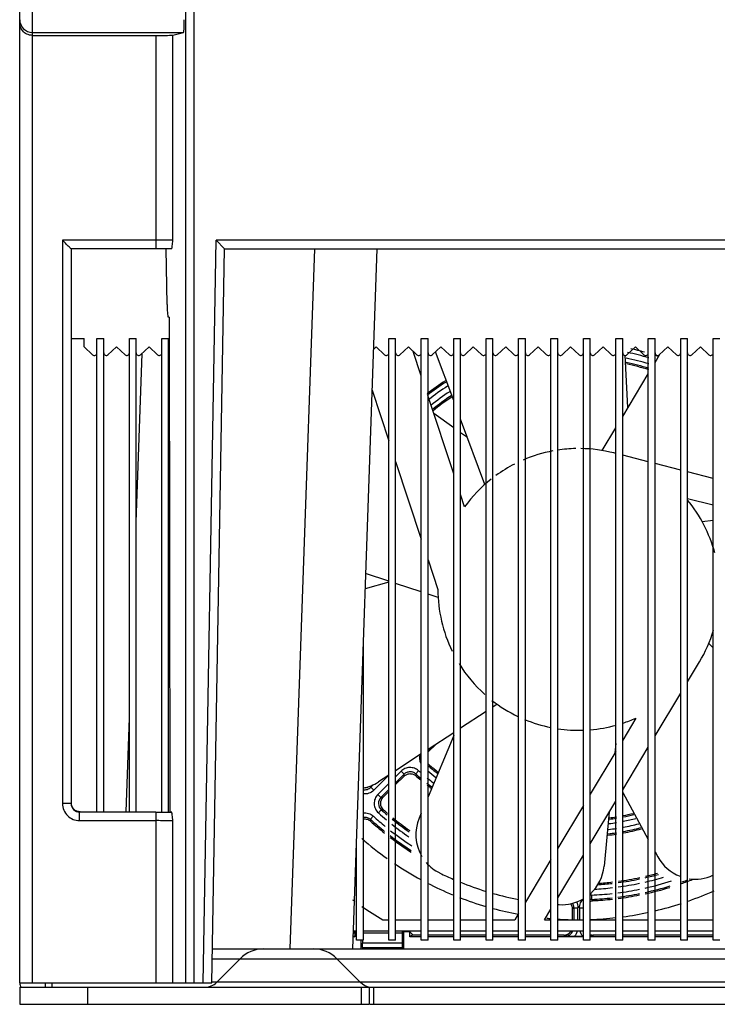
# Model space of a CAD drawing. Units: millimetres. Extents: x 34 to 279, y 122 to 313.
# Drawn here: x 34 to 116, y 122 to 238 of the extents above; entities that cross this region are included whole.
import ezdxf

# ---------------------------------------------------------------- set-up
doc = ezdxf.new("R2010")
doc.units = ezdxf.units.MM
doc.header["$LTSCALE"] = 28.484578
doc.layers.get('0').update_dxf_attribs({"linetype": 'CONTINUOUS'})

msp = doc.modelspace()

# ---------------------------------------------------------------- linework, layer by layer
at = {"color": 7, "linetype": 'CONTINUOUS'}
for p, q in [((34.38, 124.69), (34.38, 308.17)), ((35.88, 124.69), (35.88, 308.22)), ((53.81, 292.69), (53.81, 124.69)), ((54.81, 124.69), (54.81, 292.69)), ((35.88, 236.03), (53.56, 236.03)), ((35.88, 235.69), (50.33, 235.69)), ((50.33, 235.69), (50.33, 210.69)), ((52.33, 235.72), (53.56, 236.03)), ((52.33, 211.69), (52.33, 235.72)), ((39.39, 211.69), (39.39, 145.7)), ((52.33, 211.69), (39.39, 211.69)), ((55.88, 124.69), (57.4, 211.69)), ((58.38, 210.69), (57.4, 211.69)), ((190.36, 211.69), (57.4, 211.69)), ((40.39, 210.69), (40.39, 145.7)), ((52.17, 210.69), (40.39, 210.69)), ((40.44, 145.75), (40.46, 210.69)), ((51.66, 204.17), (51.53, 210.69)), ((56.88, 124.69), (58.38, 210.69)), ((58.38, 210.69), (189.38, 210.69)), ((66.08, 128.69), (68.95, 210.69)), ((76.24, 210.69), (73.38, 128.69)), ((51.89, 202.69), (51.79, 202.69)), ((51.89, 202.69), (51.96, 144.75)), ((40.45, 200.19), (41.93, 200.19)), ((41.93, 199.19), (41.93, 200.19)), ((43.43, 144.75), (43.43, 200.19)), ((43.43, 200.19), (44.23, 200.19)), ((44.23, 144.75), (44.23, 200.19)), ((47.23, 144.75), (47.23, 200.19)), ((47.23, 200.19), (48.03, 200.19)), ((48.03, 144.75), (48.03, 200.19)), ((51.03, 144.75), (51.03, 200.19)), ((51.03, 200.19), (51.83, 200.19)), ((51.83, 144.75), (51.83, 200.19)), ((77.63, 129.69), (77.63, 200.19)), ((77.63, 200.19), (78.43, 200.19)), ((78.43, 129.69), (78.43, 200.19)), ((81.43, 129.69), (81.43, 200.19)), ((81.43, 200.19), (82.23, 200.19)), ((82.23, 129.69), (82.23, 200.19)), ((85.23, 129.69), (85.23, 200.19)), ((85.23, 200.19), (86.03, 200.19)), ((86.03, 129.69), (86.03, 200.19)), ((89.03, 129.69), (89.03, 200.19)), ((89.03, 200.19), (89.83, 200.19)), ((89.83, 129.69), (89.83, 200.19)), ((92.83, 129.69), (92.83, 200.19)), ((92.83, 200.19), (93.63, 200.19)), ((93.63, 129.69), (93.63, 200.19)), ((96.63, 129.69), (96.63, 200.19)), ((96.63, 200.19), (97.43, 200.19)), ((97.43, 129.69), (97.43, 200.19)), ((100.43, 129.69), (100.43, 200.19)), ((100.43, 200.19), (101.23, 200.19)), ((101.23, 129.69), (101.23, 200.19)), ((104.23, 129.69), (104.23, 200.19)), ((104.23, 200.19), (105.03, 200.19)), ((105.03, 129.69), (105.03, 200.19)), ((108.03, 129.69), (108.03, 200.19)), ((108.03, 200.19), (108.83, 200.19)), ((108.83, 129.69), (108.83, 200.19)), ((111.83, 129.69), (111.83, 200.19)), ((111.83, 200.19), (112.63, 200.19)), ((112.63, 129.69), (112.63, 200.19)), ((115.63, 129.69), (115.63, 200.19)), ((115.63, 200.19), (116.43, 200.19)), ((41.93, 199.19), (42.92, 198.27)), ((44.72, 198.26), (45.73, 199.19)), ((45.73, 199.19), (46.72, 198.27)), ((48.03, 178.67), (48.72, 198.44)), ((48.52, 198.26), (49.53, 199.19)), ((49.53, 199.19), (50.52, 198.27)), ((75.83, 198.91), (76.13, 199.19)), ((76.13, 199.19), (77.12, 198.27)), ((78.92, 198.26), (79.93, 199.19)), ((79.93, 199.19), (80.92, 198.27)), ((81.43, 195.82), (80.49, 198.67)), ((82.72, 198.26), (83.73, 199.19)), ((85.23, 192.9), (83.1, 198.61)), ((83.73, 199.19), (84.72, 198.27)), ((86.52, 198.26), (87.53, 199.19)), ((87.53, 199.19), (88.52, 198.27)), ((90.32, 198.26), (91.33, 199.19)), ((91.33, 199.19), (92.32, 198.27)), ((94.12, 198.26), (95.13, 199.19)), ((95.13, 199.19), (96.12, 198.27)), ((97.92, 198.26), (98.93, 199.19)), ((98.93, 199.19), (99.92, 198.27)), ((101.72, 198.26), (102.73, 199.19)), ((102.73, 199.19), (103.72, 198.27)), ((105.52, 198.26), (106.53, 199.19)), ((106.53, 199.19), (107.52, 198.27)), ((109.32, 198.26), (110.33, 199.19)), ((110.33, 199.19), (111.32, 198.27)), ((113.12, 198.26), (114.13, 199.19)), ((114.13, 199.19), (115.12, 198.27)), ((105.64, 192.08), (105.31, 198.23)), ((108.83, 197.38), (109.35, 198.25)), ((105.03, 191.06), (108.03, 196.05)), ((75.66, 194.14), (77.63, 188.2)), ((85.23, 184.32), (82.23, 193.4)), ((85.23, 189.72), (82.89, 191.39)), ((88.87, 183.08), (86.03, 190.74)), ((102.62, 187.06), (104.23, 189.73)), ((86.83, 188.57), (86.03, 189.15)), ((78.43, 185.77), (81.43, 176.69)), ((104.23, 186.71), (103.98, 186.77)), ((108.03, 185.73), (105.03, 186.5)), ((111.83, 184.75), (108.83, 185.52)), ((115.63, 183.78), (112.63, 184.55)), ((86.5, 180.45), (86.03, 181.9)), ((112.63, 181.45), (115.63, 180.68)), ((114.33, 178.75), (115.63, 178.91)), ((82.23, 174.27), (83.38, 170.79)), ((77.63, 171.76), (74.91, 172.65)), ((77.63, 171.63), (74.85, 170.84)), ((81.43, 170.51), (78.43, 171.49)), ((83.4, 169.86), (82.23, 170.24)), ((74.63, 164.48), (74.63, 129.69)), ((115.11, 164.46), (115.63, 163.96)), ((112.63, 159.97), (114.02, 162.29)), ((108.83, 153.64), (111.83, 158.64)), ((90.33, 157.33), (89.83, 157)), ((46.84, 144.75), (47.23, 155.76)), ((89.03, 156.48), (86.03, 154.52)), ((106.56, 155.7), (105.03, 153.14)), ((85.23, 154), (82.23, 152.04)), ((85.23, 153.66), (82.23, 146.5)), ((82.25, 151.75), (83.13, 152.63)), ((104.23, 152.74), (104.12, 151.64)), ((105.03, 147.32), (108.03, 152.31)), ((81.43, 151.51), (78.43, 149.55)), ((82.49, 152.21), (82.23, 151.95)), ((104.23, 151.81), (101.23, 146.82)), ((77.63, 149.02), (75.87, 147.26)), ((77.63, 149.03), (76.41, 148.23)), ((78.43, 148.85), (79.06, 149.49)), ((79.41, 149.13), (78.43, 148.15)), ((78.43, 147.92), (79.42, 148.92)), ((79.06, 149.49), (79.41, 149.13)), ((79.42, 148.92), (79.41, 149.13)), ((80.78, 149.17), (81.11, 149.55)), ((80.78, 149.18), (80.78, 148.96)), ((75.81, 147.91), (75.52, 147.62)), ((75.52, 147.79), (75.52, 147.62)), ((76.35, 146.78), (77.63, 148.05)), ((75.87, 147.26), (75.52, 147.62)), ((76.71, 146.43), (76.35, 146.78)), ((77.63, 147.35), (76.71, 146.43)), ((76.94, 146.43), (77.63, 147.12)), ((105.03, 147), (108.03, 141.51)), ((40.39, 145.7), (39.39, 145.7)), ((76.71, 146.43), (76.94, 146.43)), ((100.43, 145.49), (97.43, 140.49)), ((101.23, 140.99), (104.23, 145.99)), ((41.39, 143.7), (41.39, 144.7)), ((50.33, 144.7), (41.39, 144.7)), ((50.33, 144.7), (50.33, 124.69)), ((52.17, 144.69), (51.96, 144.75)), ((75.48, 143.86), (75.81, 144.23)), ((76.75, 144.98), (76.41, 144.61)), ((76.98, 144.98), (76.75, 144.98)), ((81.43, 144.59), (81.18, 143.99)), ((103.46, 144.72), (102.86, 138.37)), ((41.39, 143.7), (50.33, 143.7)), ((52.33, 124.69), (52.33, 143.66)), ((75.48, 143.86), (75.48, 143.64)), ((73.83, 129.69), (73.83, 141.57)), ((97.43, 134.67), (100.43, 139.66)), ((108.83, 140.05), (109.15, 139.45)), ((96.63, 139.16), (93.63, 134.17)), ((101.42, 134.48), (101.4, 134.98)), ((92.83, 132.84), (92.38, 132.09)), ((95.88, 132.09), (96.63, 133.34)), ((99.29, 133.48), (99.13, 133.33)), ((99.13, 133.33), (99.13, 132.09)), ((99.29, 133.48), (99.78, 133.48)), ((99.29, 133.48), (99.29, 132.09)), ((99.78, 132.09), (99.78, 133.48)), ((99.97, 133.48), (100.43, 133.48)), ((99.97, 133.48), (99.97, 132.09)), ((76.91, 132.09), (77.63, 132.09)), ((78.43, 132.09), (81.43, 132.09)), ((82.23, 132.09), (85.23, 132.09)), ((86.03, 132.09), (89.03, 132.09)), ((89.83, 132.09), (92.38, 132.09)), ((95.88, 132.09), (96.63, 132.09)), ((97.43, 132.09), (100.43, 132.09)), ((101.23, 132.09), (104.23, 132.09)), ((105.03, 132.09), (108.03, 132.09)), ((108.83, 132.09), (111.83, 132.09)), ((112.63, 132.09), (115.63, 132.09)), ((73.44, 130.45), (73.65, 130.66)), ((73.45, 130.79), (73.83, 130.79)), ((73.65, 130.66), (73.65, 130.08)), ((73.83, 130.66), (73.65, 130.66)), ((74.63, 130.79), (77.63, 130.79)), ((74.63, 130.55), (77.63, 130.55)), ((78.43, 130.79), (81.43, 130.79)), ((78.43, 130.55), (79.2, 130.55)), ((79.2, 130.55), (79.2, 129.36)), ((79.38, 130.66), (79.34, 130.79)), ((80.1, 130.66), (79.38, 130.66)), ((79.38, 128.69), (79.38, 130.66)), ((80.42, 130.35), (80.1, 130.66)), ((80.1, 130.08), (80.1, 130.66)), ((80.42, 130.29), (80.42, 130.35)), ((82.23, 130.79), (85.23, 130.79)), ((86.03, 130.79), (89.03, 130.79)), ((89.83, 130.79), (92.83, 130.79)), ((93.63, 130.79), (96.63, 130.79)), ((97.43, 130.79), (100.43, 130.79)), ((101.23, 130.79), (104.23, 130.79)), ((105.03, 130.79), (108.03, 130.79)), ((108.83, 130.79), (111.83, 130.79)), ((112.63, 130.79), (115.63, 130.79)), ((73.43, 130.23), (73.65, 130.08)), ((73.65, 130.08), (73.43, 130.08)), ((74.63, 129.69), (73.83, 129.69)), ((74.38, 128.69), (74.38, 129.69)), ((74.55, 129.69), (74.55, 129.36)), ((79.2, 129.36), (74.55, 129.36)), ((78.43, 129.69), (77.63, 129.69)), ((80.42, 130.29), (80.1, 130.08)), ((81.43, 130.08), (80.1, 130.08)), ((81.43, 130.29), (80.42, 130.29)), ((82.23, 129.69), (81.43, 129.69)), ((85.23, 130.29), (82.23, 130.29)), ((85.23, 130.08), (82.23, 130.08)), ((86.03, 129.69), (85.23, 129.69)), ((89.03, 130.29), (86.03, 130.29)), ((89.03, 130.08), (86.03, 130.08)), ((89.83, 129.69), (89.03, 129.69)), ((92.83, 130.29), (89.83, 130.29)), ((92.83, 130.08), (89.83, 130.08)), ((93.63, 129.69), (92.83, 129.69)), ((96.63, 130.29), (93.63, 130.29)), ((96.63, 130.08), (93.63, 130.08)), ((97.43, 129.69), (96.63, 129.69)), ((98.13, 130.29), (97.43, 130.29)), ((100.43, 130.08), (97.43, 130.08)), ((98.29, 130.18), (98.13, 130.29)), ((99.39, 130.17), (100.37, 130.17)), ((101.23, 129.69), (100.43, 129.69)), ((101.23, 130.18), (101.47, 130.18)), ((104.23, 130.08), (101.23, 130.08)), ((101.63, 130.29), (101.47, 130.18)), ((104.23, 130.29), (101.63, 130.29)), ((105.03, 129.69), (104.23, 129.69)), ((108.03, 130.29), (105.03, 130.29)), ((108.03, 130.08), (105.03, 130.08)), ((108.83, 129.69), (108.03, 129.69)), ((111.83, 130.29), (108.83, 130.29)), ((111.83, 130.08), (108.83, 130.08)), ((112.63, 129.69), (111.83, 129.69)), ((115.63, 130.29), (112.63, 130.29)), ((115.63, 130.08), (112.63, 130.08)), ((116.43, 129.69), (115.63, 129.69)), ((56.95, 128.69), (190.81, 128.69)), ((74.54, 128.86), (74.49, 128.69)), ((74.54, 128.86), (79.21, 128.86)), ((79.21, 128.86), (79.27, 128.69)), ((56.93, 127.52), (190.83, 127.52)), ((60.21, 127.52), (57.46, 124.77)), ((71.55, 127.52), (74.29, 124.77)), ((34.38, 124.69), (56.88, 124.69)), ((37.39, 124.19), (37.39, 124.69)), ((38.18, 124.19), (38.18, 124.69)), ((190.88, 124.77), (56.88, 124.77)), ((34.38, 124.19), (34.38, 122.19)), ((34.38, 124.19), (191.01, 124.19)), ((42.38, 122.19), (42.38, 124.19)), ((74.38, 124.19), (74.38, 122.19)), ((75.38, 122.19), (75.38, 124.19)), ((75.88, 122.19), (75.88, 124.19)), ((34.38, 122.19), (75.38, 122.19)), ((75.44, 122.19), (279.38, 122.19))]:
    msp.add_line(p, q, dxfattribs=at)
for centre, radius, start, end in [((35.88, 237.53), 1.5, 180.0047, 270.0047), ((43.13, 198.49), 0.3, 227.2726, 360), ((44.53, 198.49), 0.3, 180, 312.7274), ((46.93, 198.49), 0.3, 227.2726, 360), ((48.33, 198.49), 0.3, 180, 312.7274), ((50.73, 198.49), 0.3, 227.2726, 360), ((52.13, 198.49), 0.3, 180, 207.7175), ((77.33, 198.49), 0.3, 227.2726, 360), ((78.73, 198.49), 0.3, 180, 312.7274), ((81.13, 198.49), 0.3, 227.2726, 360), ((82.53, 198.49), 0.3, 180, 312.7274), ((84.93, 198.49), 0.3, 227.2726, 360), ((86.33, 198.49), 0.3, 180, 312.7274), ((88.73, 198.49), 0.3, 227.2726, 360), ((90.13, 198.49), 0.3, 180, 312.7274), ((92.53, 198.49), 0.3, 227.2726, 360), ((93.93, 198.49), 0.3, 180, 312.7274), ((96.33, 198.49), 0.3, 227.2726, 360), ((97.73, 198.49), 0.3, 180, 312.7274), ((100.13, 198.49), 0.3, 227.2726, 360), ((101.53, 198.49), 0.3, 180, 312.7274), ((103.93, 198.49), 0.3, 227.2726, 360), ((105.33, 198.49), 0.3, 180, 312.7274), ((99.88, 170.79), 28.34, 73.1253, 78.3747), ((99.88, 170.79), 28.84, 74.47, 77.8182), ((107.73, 198.49), 0.3, 227.2726, 360), ((109.13, 198.49), 0.3, 180, 312.7274), ((111.53, 198.49), 0.3, 227.2726, 360), ((112.93, 198.49), 0.3, 180, 312.7274), ((115.33, 198.49), 0.3, 227.2726, 360), ((99.88, 170.79), 27.66, 72.7093, 78.4253), ((99.88, 170.79), 27.16, 72.3886, 78.156), ((99.88, 170.79), 28.84, 70.9611, 71.781), ((99.88, 170.79), 27, 72.2873, 78.0703), ((99.88, 170.79), 29, 122.5453, 127.795), ((99.88, 170.79), 28.84, 122.621, 127.998), ((99.88, 170.79), 28.34, 122.8335, 128.3315), ((99.88, 170.79), 27.66, 123.1295, 128.8136), ((99.88, 170.79), 27.16, 123.1155, 129.2064), ((99.88, 170.79), 27, 123.2981, 129.3053), ((99.88, 170.79), 16.5, 100.5421, 113.3008), ((99.88, 170.79), 16.5, 91.2253, 98.5773), ((99.88, 170.79), 16.5, 75.5979, 89.178), ((99.88, 170.79), 16.5, 117.1224, 126.013), ((99.88, 170.79), 16.5, 128.3878, 144.145), ((99.88, 170.79), 16.5, 15.0892, 39.3926), ((99.88, 170.79), 16.5, 180, 205.9622), ((99.88, 170.79), 16.5, 329.0054, 343.1802), ((99.88, 170.79), 16.5, 211.804, 228.1839), ((99.88, 170.79), 16.5, 231.9725, 244.3695), ((99.88, 170.79), 16.5, 247.4066, 258.5889), ((99.88, 170.79), 16.5, 274.693, 285.482), ((99.88, 170.79), 16.5, 288.3539, 293.9086), ((99.88, 170.79), 16.5, 261.3932, 271.8945), ((82.96, 151.05), 1, 220.2316, 229.3816), ((99.88, 170.79), 27.16, 229.4207, 232.4769), ((99.88, 170.79), 27, 229.4087, 232.4147), ((99.88, 170.79), 28.84, 228.5353, 230.0571), ((99.88, 170.79), 29, 228.8193, 230.3338), ((99.88, 170.79), 28.34, 228.5353, 229.2995), ((99.88, 170.79), 27.66, 230.2219, 232.7594), ((73.67, 152.42), 5, 281.1354, 303.1446), ((99.88, 170.79), 28.84, 231.9371, 233.3265), ((99.88, 170.79), 29, 232.2059, 233.4263), ((99.88, 170.79), 28.34, 231.2217, 233.0977), ((74.82, 148.56), 1, 272.5933, 290.4876), ((41.39, 145.7), 2, 179.9966, 270.0034), ((77.64, 145.73), 0.998, 134.9609, 228.4572), ((99.88, 170.79), 35.84, 227.8264, 230.7667), ((99.88, 170.79), 35.16, 228.1339, 230.1376), ((99.88, 170.79), 34.66, 228.1337, 229.6028), ((99.88, 170.79), 34.5, 228.4204, 229.5059), ((99.88, 170.79), 27, 281.1573, 283.674), ((99.88, 170.79), 27.16, 281.0906, 283.7565), ((99.88, 170.79), 36.34, 227.8246, 231.2516), ((99.88, 170.79), 36.5, 228.0545, 231.4665), ((99.88, 170.79), 35.16, 231.454, 235.5408), ((99.88, 170.79), 34.66, 230.9368, 235.055), ((99.88, 170.79), 34.5, 230.8464, 234.9589), ((85.79, 142.06), 5, 157.2738, 210.5298), ((99.88, 170.79), 27.66, 277.3404, 279.1943), ((99.88, 170.79), 27.16, 277.5681, 279.3517), ((99.88, 170.79), 27, 277.6489, 279.4127), ((99.88, 170.79), 27.66, 280.8963, 284.0266), ((99.88, 170.79), 28.34, 280.64, 284.3753), ((99.88, 170.79), 36.34, 232.5269, 237.3094), ((99.88, 170.79), 35.84, 232.0593, 236.8966), ((99.88, 170.79), 29, 276.7341, 278.7695), ((99.88, 170.79), 28.84, 276.798, 278.8092), ((99.88, 170.79), 28.34, 277.0384, 278.9803), ((99.88, 170.79), 28.84, 280.4457, 284.6321), ((99.88, 170.79), 29, 280.3929, 284.7123), ((99.88, 170.79), 38.7, 228.9583, 234.5724), ((99.88, 170.79), 36.5, 232.733, 237.4758), ((99.88, 170.79), 38.7, 236.0694, 241.4479), ((85.79, 142.06), 5, 220.7876, 243.8784), ((113.54, 141.85), 5, 208.6738, 249.0098), ((99.88, 170.79), 37, 243.8784, 246.6672), ((97.88, 138.85), 5, 312.2327, 354.5446), ((99.88, 170.79), 34.66, 282.9867, 285.6215), ((99.88, 170.79), 34.5, 283.09, 285.4923), ((113.54, 141.85), 5, 261.5146, 294.4326), ((99.88, 170.79), 38.7, 242.7339, 247.5556), ((99.88, 170.79), 37, 248.015, 252.9479), ((99.88, 170.79), 34.66, 273.596, 276.5208), ((99.88, 170.79), 34.5, 273.79, 276.6022), ((99.88, 170.79), 34.66, 277.6453, 281.8622), ((99.88, 170.79), 35.16, 277.5501, 281.697), ((99.88, 170.79), 34.5, 277.7311, 281.9595), ((99.88, 170.79), 35.84, 282.5242, 287.6337), ((99.88, 170.79), 35.16, 282.8056, 286.4389), ((99.88, 170.79), 36.5, 289.2707, 291.3931), ((99.88, 170.79), 36.34, 289.4328, 290.3394), ((99.88, 170.79), 37, 254.2405, 259.0231), ((101.47, 133.48), 1.5, 92.4416, 99.5381), ((99.88, 170.79), 35.84, 272.4421, 276.2863), ((99.88, 170.79), 35.16, 273.0017, 276.443), ((99.88, 170.79), 36.34, 277.2679, 281.288), ((99.88, 170.79), 35.84, 277.3718, 281.4373), ((99.88, 170.79), 36.5, 277.2827, 281.2766), ((99.88, 170.79), 36.34, 282.36, 287.1588), ((99.88, 170.79), 36.5, 282.3437, 287.0108), ((99.88, 170.79), 38.7, 289.3916, 294.212), ((99.89, 170.8), 45.01, 233.9304, 234.319), ((99.88, 170.79), 38.7, 248.841, 253.6602), ((99.88, 170.79), 37, 260.276, 260.4055), ((99.88, 170.79), 37, 266.2064, 266.4281), ((97.88, 138.85), 5, 266.4281, 300.9303), ((101.47, 133.48), 1, 92.4839, 104.7506), ((99.88, 170.79), 36.34, 272.4405, 276.1959), ((99.88, 170.79), 36.5, 272.6708, 276.2159), ((99.88, 170.79), 38.7, 283.4013, 288.1065), ((99.89, 170.8), 45.01, 235.61, 239.3122), ((99.88, 170.79), 38.7, 254.9449, 259.4457), ((99.88, 170.79), 38.7, 277.7082, 282.2024), ((99.88, 170.79), 38.7, 264.4521, 265.1365), ((99.88, 170.79), 38.7, 266.334, 270), ((99.88, 170.79), 38.7, 272.0198, 276.5103), ((100.37, 157.58), 27.41, 270.0005, 270.1305), ((101.47, 131.19), 1.01, 255.1589, 269.9705), ((63.03, 124.69), 4, 91.5555, 134.9994), ((68.72, 124.69), 4, 45.0006, 88.4445), ((35.38, 124.69), 1, 180, 211.6718), ((56.05, 126.19), 2, 270.0013, 315), ((75.71, 126.19), 2, 225, 261.0799)]:
    msp.add_arc(centre, radius, start, end, dxfattribs=at)
for centre, major_axis, ratio, start_param, end_param in [((53.56, 237.53), (0, 1.5), 0.069927, -3.124139, -1.570796), ((50.33, 235.72), (2, 0), 0.017455, -1.570796, -0.069813), ((51.79, 204.69), (0, 2), 0.069927, -4.45059, -3.141593), ((79.21, 130.55), (0, 0.5), 0.017455, 1.07259, 1.570796), ((98.13, 131.29), (0.834, -0.556), 0.998023, -0.982115, 0.025711), ((101.63, 131.29), (0.834, 0.556), 0.998023, -2.60551, -2.159478), ((74.54, 129.36), (0, 0.5), 0.017455, -3.089233, -1.570796), ((79.21, 129.36), (0, 0.5), 0.017455, 1.570796, 3.089233)]:
    msp.add_ellipse(centre, major_axis=major_axis, ratio=ratio, start_param=start_param, end_param=end_param, dxfattribs=at)
for points, knots in [([(35.88, 235.69), (35.65, 235.69), (35.21, 235.79), (34.72, 236.17), (34.44, 236.65), (34.38, 236.99), (34.38, 237.16)], [0, 0, 0, 0, 0.295384, 0.554446, 0.784048, 1, 1, 1, 1]), ([(40.39, 210.69), (40.36, 210.72), (40.02, 211.05), (39.69, 211.39), (39.39, 211.69)], [0, 0, 0, 0, 0.10749, 1, 1, 1, 1]), ([(52.17, 210.69), (52.18, 210.69), (52.2, 210.73), (52.22, 210.79), (52.24, 210.9), (52.27, 211.08), (52.3, 211.35), (52.32, 211.57), (52.33, 211.69)], [0, 0, 0, 0, 0.03268, 0.10419, 0.208909, 0.33958, 0.652585, 1, 1, 1, 1]), ([(81.3, 151.49), (81.24, 151.32), (81.2, 150.95), (81.29, 150.58), (81.36, 150.42)], [0, 0, 0, 0, 0.499996, 1, 1, 1, 1]), ([(81.11, 149.55), (80.97, 149.67), (80.64, 149.87), (80.07, 149.96), (79.51, 149.83), (79.19, 149.62), (79.06, 149.49)], [0, 0, 0, 0, 0.250029, 0.500003, 0.749972, 1, 1, 1, 1]), ([(80.09, 149.43), (79.96, 149.42), (79.71, 149.36), (79.5, 149.22), (79.41, 149.13)], [0, 0, 0, 0, 0.499743, 1, 1, 1, 1]), ([(79.42, 148.92), (79.51, 149), (79.72, 149.15), (80.09, 149.23), (80.47, 149.17), (80.69, 149.04), (80.78, 148.96)], [0, 0, 0, 0, 0.250008, 0.5, 0.749993, 1, 1, 1, 1]), ([(80.78, 149.17), (80.69, 149.26), (80.47, 149.39), (80.21, 149.43), (80.09, 149.43)], [0, 0, 0, 0, 0.500171, 1, 1, 1, 1]), ([(74.63, 147.34), (74.78, 147.31), (75.12, 147.33), (75.4, 147.5), (75.52, 147.62)], [0, 0, 0, 0, 0.498945, 1, 1, 1, 1]), ([(75.87, 147.26), (75.71, 147.1), (75.31, 146.86), (74.85, 146.81), (74.63, 146.84)], [0, 0, 0, 0, 0.500069, 1, 1, 1, 1]), ([(76.35, 146.78), (76.21, 146.64), (75.98, 146.29), (75.87, 145.68), (76.01, 145.07), (76.26, 144.74), (76.41, 144.61)], [0, 0, 0, 0, 0.250036, 0.499999, 0.749969, 1, 1, 1, 1]), ([(40.39, 145.7), (40.39, 145.45), (40.61, 144.92), (41.14, 144.7), (41.39, 144.7)], [0, 0, 0, 0, 0.500011, 1, 1, 1, 1]), ([(41.46, 144.75), (41.32, 144.75), (41.06, 144.79), (40.72, 145.01), (40.49, 145.35), (40.44, 145.61), (40.44, 145.75)], [0, 0, 0, 0, 0.250222, 0.500165, 0.750044, 1, 1, 1, 1]), ([(76.71, 146.43), (76.52, 146.24), (76.29, 145.69), (76.55, 145.15), (76.75, 144.98)], [0, 0, 0, 0, 0.500026, 1, 1, 1, 1]), ([(50.33, 144.7), (50.5, 144.7), (51.11, 144.7), (51.73, 144.7), (52.17, 144.69)], [0, 0, 0, 0, 0.267829, 1, 1, 1, 1]), ([(52.33, 143.66), (52.32, 143.78), (52.3, 144.01), (52.27, 144.28), (52.24, 144.47), (52.22, 144.58), (52.2, 144.65), (52.19, 144.69), (52.17, 144.69)], [0, 0, 0, 0, 0.344483, 0.655187, 0.785303, 0.890706, 0.964429, 1, 1, 1, 1]), ([(74.63, 144.6), (74.84, 144.63), (75.28, 144.59), (75.65, 144.37), (75.81, 144.22)], [0, 0, 0, 0, 0.499975, 1, 1, 1, 1]), ([(52.33, 143.66), (52.31, 143.66), (52.24, 143.67), (52.12, 143.68), (51.93, 143.68), (51.57, 143.69), (51.03, 143.7), (50.58, 143.7), (50.33, 143.7)], [0, 0, 0, 0, 0.031444, 0.0966, 0.192677, 0.316775, 0.632988, 1, 1, 1, 1]), ([(74.62, 144.1), (74.77, 144.13), (75.09, 144.11), (75.36, 143.96), (75.48, 143.86)], [0, 0, 0, 0, 0.499911, 1, 1, 1, 1]), ([(74.62, 143.88), (74.77, 143.91), (75.09, 143.9), (75.37, 143.74), (75.48, 143.64)], [0, 0, 0, 0, 0.499847, 1, 1, 1, 1]), ([(98.9, 133.97), (98.97, 133.88), (99.09, 133.68), (99.13, 133.44), (99.13, 133.33)], [0, 0, 0, 0, 0.50009, 1, 1, 1, 1]), ([(99.11, 134.04), (99.14, 134), (99.24, 133.83), (99.28, 133.63), (99.28, 133.48)], [0, 0, 0, 0, 0.251438, 1, 1, 1, 1]), ([(99.97, 133.48), (99.97, 133.68), (100.05, 134.08), (100.28, 134.41), (100.42, 134.55)], [0, 0, 0, 0, 0.500062, 1, 1, 1, 1]), ([(98.29, 130.18), (98.47, 130.18), (98.85, 130.29), (99.11, 130.59), (99.19, 130.76)], [0, 0, 0, 0, 0.500091, 1, 1, 1, 1]), ([(98.29, 130.18), (98.37, 130.18), (98.74, 130.17), (99.1, 130.17), (99.39, 130.17)], [0, 0, 0, 0, 0.228583, 1, 1, 1, 1])]:
    msp.add_open_spline(points, degree=3, knots=knots, dxfattribs=at)
for points in [[(82.31, 150.28), (82.28, 150.28), (82.25, 150.28), (82.23, 150.28)], [(99.6, 134.2), (99.72, 133.98), (99.78, 133.73), (99.78, 133.48)], [(101.2, 134.23), (101.31, 134.29), (101.45, 134.32), (101.58, 134.33)], [(101.42, 134.48), (101.48, 134.43), (101.53, 134.38), (101.58, 134.33)], [(99.73, 130.79), (99.67, 130.56), (99.55, 130.34), (99.39, 130.17)], [(100.37, 130.17), (100.21, 130.34), (100.08, 130.56), (100.02, 130.79)]]:
    msp.add_open_spline(points, degree=3, dxfattribs=at)

doc.saveas('drawing.dxf')
